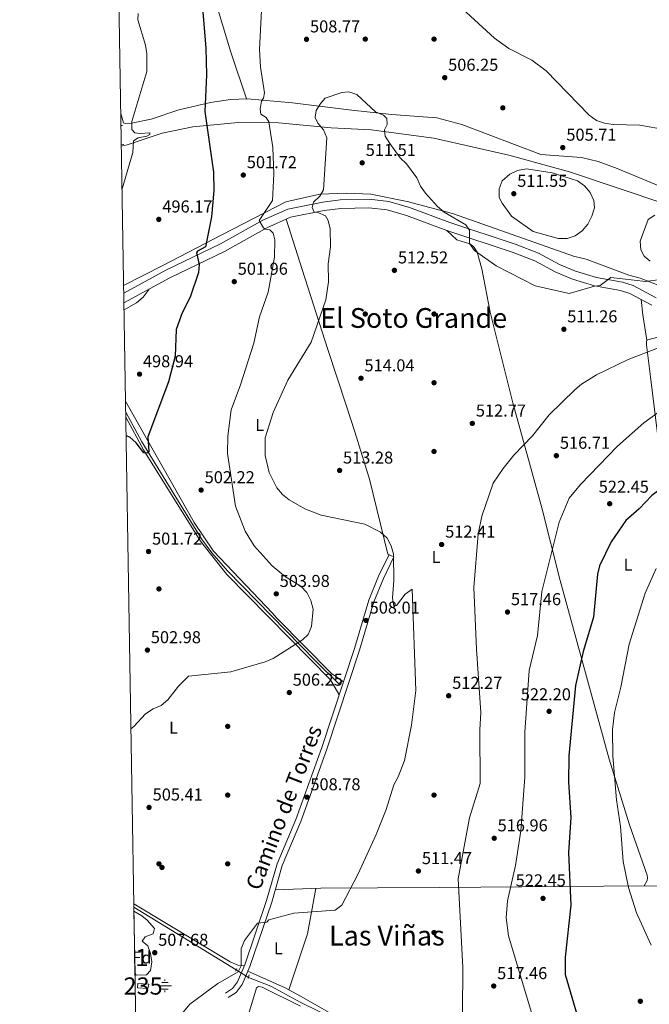
# Model space of a CAD drawing. Units: metres. Extents: x 614232 to 621133, y 4729377 to 4734120.
# Drawn here: x 614232 to 614598, y 4729929 to 4730502 of the extents above; entities that cross this region are included whole.
import ezdxf
from ezdxf.enums import TextEntityAlignment as Align

# ---------------------------------------------------------------- set-up
doc = ezdxf.new("R2010")
doc.units = ezdxf.units.M
doc.header["$MEASUREMENT"] = 0
for name, pattern in [('DGN Style 2', [86.1252, 51.67512, -34.45008000000001]), ('DGN Style 3', [120.57528000000002, 86.1252, -34.45008000000001]), ('DGN Style 5', [60.28764000000001, 25.83756, -34.45008000000001])]:
    doc.linetypes.add(name, pattern=pattern)
for name, color, linetype, lineweight in [('Nivel 13', 7, 'Continuous', 0), ('Nivel 15', 7, 'Continuous', 0), ('Nivel 17', 7, 'Continuous', 0), ('Nivel 21', 7, 'Continuous', 0), ('Nivel 22', 7, 'Continuous', 0), ('Nivel 35', 7, 'Continuous', 0), ('Nivel 36', 7, 'Continuous', 0), ('Nivel 37', 7, 'Continuous', 0), ('Nivel 4', 7, 'Continuous', 0), ('Nivel 41', 7, 'Continuous', 0), ('Nivel 44', 7, 'Continuous', 0), ('Nivel 45', 7, 'Continuous', 0), ('Nivel 48', 7, 'Continuous', 0), ('Nivel 49', 7, 'Continuous', 0), ('Nivel 5', 7, 'Continuous', 0), ('Nivel 52', 7, 'Continuous', 0), ('Nivel 57', 7, 'Continuous', 0), ('Nivel 61', 7, 'Continuous', 0), ('Nivel 7', 7, 'Continuous', 0)]:
    doc.layers.add(name, color=color, linetype=linetype, lineweight=lineweight)
doc.styles.add('Style-Arial', font='txt')
doc.styles.add('Style-Arial Narrow', font='txt')
doc.styles.add('Style-Helvetica-Narrow-Oblique', font='txt')
doc.styles.add('Style-Times New Roman', font='txt')

# ---------------------------------------------------------------- blocks, each defined once
blk = doc.blocks.new('5PATER')
at = {"layer": 'Nivel 7', "linetype": 'Continuous', "lineweight": 0}
h = blk.add_hatch(color=51, dxfattribs=at)
edge = h.paths.add_edge_path()
edge.add_ellipse((-0.001672912389039993, -0.005154754966497421), major_axis=(-1.095731442372465, -1.110710699892244), ratio=0.9994222409660318, start_angle=0, end_angle=360)
blk = doc.blocks.new('5PERFI')
at = {"layer": 'Nivel 17', "linetype": 'Continuous', "lineweight": 0}
h = blk.add_hatch(color=7, dxfattribs=at)
edge = h.paths.add_edge_path()
edge.add_arc((-0.0001261532306671143, -0.0029774010181427), 1.559999999766158, 315.0000000018422, 675.0000000018422)
blk = doc.blocks.new('5NACIE')
at = {"layer": 'Nivel 13', "color": 4, "linetype": 'Continuous', "lineweight": 0, "flags": 128}
for points in [[(-3.75, 0), (3.75, 0)], [(-1.879999998956919, 1.879999998956919), (1.870000001043081, 1.879999998956919)], [(0, 2.809999998658895), (0, 3.75)], [(-1.879999998956919, -1.880000000819564), (1.870000001043081, -1.880000000819564)], [(0, -2.810000000521541), (0, -3.75)]]:
    blk.add_lwpolyline(points, dxfattribs=at)

msp = doc.modelspace()

# ---------------------------------------------------------------- linework, layer by layer
at = {"layer": 'Nivel 13', "color": 4, "linetype": 'Continuous', "lineweight": 0, "extrusion": (-0.02947187175023739, 0.01807317004788088, 0.9994022059711286), "elevation": 67887.66410075247, "flags": 128}
msp.add_lwpolyline([(-4353331.380852357, -1947755.106368085), (-4353331.380852357, -1947824.815740483)], dxfattribs=at)
at = {"layer": 'Nivel 13', "color": 4, "linetype": 'Continuous', "lineweight": 0}
for points in [[(614418.0199999996, 4730115.199999999, 506.43), (614404.2199999988, 4730128.74, 506.34), (614353.1900000013, 4730181.130000001, 502.9), (614343.9400000013, 4730191.6, 502.39), (614338.0899999999, 4730199.720000001, 502.07), (614303.25, 4730256.290000001, 499.62), (614293.9299999997, 4730273.369999999, 499.19)], [(614502.9299999997, 4729786.9, 518.1), (614442.4899999984, 4729900.140000001, 511.85), (614434.2300000004, 4729907.529999999, 511.39), (614418.1799999997, 4729918.880000001, 511.05), (614395.3299999982, 4729930.01, 510.38), (614378.4100000001, 4729939.35, 510.13), (614365.3099999987, 4729944.470000001, 509.38)]]:
    msp.add_polyline3d(points, dxfattribs=at)
at = {"layer": 'Nivel 15', "color": 4, "linetype": 'Continuous', "lineweight": 0, "elevation": 508.01, "flags": 128}
msp.add_lwpolyline([(614306.7399999984, 4729937.93), (614300.8500000015, 4729938.5), (614301.0300000012, 4729940.9), (614307.3200000003, 4729940.51), (614306.7399999984, 4729937.93)], dxfattribs=at)
at = {"layer": 'Nivel 21', "color": 1, "linetype": 'DGN Style 2', "lineweight": 0, "flags": 128}
for points, elevation in [([(614291.1700000018, 4730440.25), (614292.0500000007, 4730440.27)], 494.57), ([(614291.3500000015, 4730429.4), (614292.8200000003, 4730429.210000001)], 494.57), ([(614417.620000001, 4730114.439999999), (614418.6400000006, 4730116.380000001)], 507.19)]:
    msp.add_lwpolyline(points, dxfattribs=dict(at, elevation=elevation))
at = {"layer": 'Nivel 21', "color": 1, "linetype": 'DGN Style 2', "lineweight": 0, "extrusion": (0.06094707265617776, 0.1250196362178005, 0.990280538481198), "elevation": 629284.3777011378, "flags": 128}
msp.add_lwpolyline([(1520442.258988764, -4476840.589780927), (1520442.258988764, -4476842.38725137)], dxfattribs=at)
at = {"layer": 'Nivel 21', "color": 1, "linetype": 'DGN Style 2', "lineweight": 0, "extrusion": (0.03106998401707322, 0.1100614688062424, 0.9934390415004796), "elevation": 540179.662028197, "flags": 128}
msp.add_lwpolyline([(693768.3163696043, -4687934.008211639), (693768.3163696025, -4687931.822187852)], dxfattribs=at)
at = {"layer": 'Nivel 21', "color": 7, "linetype": 'DGN Style 3', "lineweight": 13}
for points in [[(614291.370000001, 4730428.26, 494.22), (614294.7899999991, 4730429.1, 494.28), (614315.1099999994, 4730435.84, 496.3), (614333.0300000012, 4730439.529999999, 498.83), (614359.4200000018, 4730442.140000001, 502.36), (614382.7600000016, 4730441.859999999, 506.4), (614413.4600000009, 4730438.98, 509.42), (614436.6499999985, 4730437.869999999, 509.93), (614473.1999999993, 4730433.01, 507.91), (614516.6799999997, 4730423.08, 506.9), (614552.0500000007, 4730413.4, 506.9), (614608.0500000007, 4730394.58, 507.4), (614659.2699999996, 4730375.119999999, 508.42)], [(614292.6999999993, 4730347.24, 497.31), (614315.4499999993, 4730358.91, 497.31), (614349.8200000003, 4730376.67, 501.35), (614386.9699999988, 4730395.82, 506.9), (614406.8500000015, 4730400.4, 509.42), (614422.5500000007, 4730400.869999999, 510.43), (614436.4699999988, 4730400.300000001, 510.94), (614457.6099999994, 4730396.140000001, 510.43), (614483.9600000009, 4730389, 509.42), (614515.3999999985, 4730378.040000001, 508.42), (614554.370000001, 4730364.33, 508.42), (614561.6999999993, 4730362.57, 508.42), (614586.629999999, 4730353.23, 509.42), (614593.1400000006, 4730351.439999999, 509.42), (614614.2300000004, 4730343.310000001, 511.44)]]:
    msp.add_polyline3d(points, dxfattribs=at)
at = {"layer": 'Nivel 21', "color": 7, "linetype": 'DGN Style 3', "lineweight": 0}
for points in [[(614292.7800000012, 4730342.790000001, 496.91), (614317.25, 4730356.060000001, 497.43), (614349.0599999987, 4730371.470000001, 501.78), (614373.7100000009, 4730385.130000001, 505.18), (614388.25, 4730391.68, 507.5), (614408.5599999987, 4730395.73, 510.3), (614418.6099999994, 4730397.01, 511.29), (614435.4600000009, 4730397.359999999, 512.07), (614446.9400000013, 4730396.15, 512.07), (614458.8999999985, 4730392.630000001, 511.88), (614482.4499999993, 4730383.810000001, 510.81), (614521, 4730371.029999999, 508.84), (614534.0300000012, 4730366.02, 508.79), (614546.3099999987, 4730359.439999999, 509.04), (614555.4899999984, 4730355.51, 509.44), (614567.75, 4730351.91, 509.8), (614582.8500000015, 4730349.130000001, 510.05), (614589.120000001, 4730347.09, 510.81), (614602.3999999985, 4730340.040000001, 513.33)], [(614351.8999999985, 4729935.4, 510.13), (614355.9499999993, 4729938, 510.38), (614358.9800000004, 4729941.98, 510.61), (614363.1700000018, 4729951.869999999, 510.3), (614375.8900000006, 4729989.189999999, 509.64), (614381.9299999997, 4730010.65, 509.38), (614392.8500000015, 4730036.33, 509.12), (614407.9600000009, 4730078.23, 508.11), (614427.0599999987, 4730135.890000001, 507.86), (614435.3900000006, 4730164.1, 508.11), (614441.0300000012, 4730177.939999999, 509.46), (614447.1600000001, 4730190.68, 510.13)]]:
    msp.add_polyline3d(points, dxfattribs=at)
at = {"layer": 'Nivel 21', "color": 7, "linetype": 'Continuous', "lineweight": 0}
for points in [[(614292.870000001, 4730337.189999999, 496.86), (614319.5199999996, 4730351.640000001, 497.43), (614351.3500000015, 4730367.060000001, 501.78), (614375.9400000013, 4730380.68, 505.18), (614389.7800000012, 4730386.92, 507.5), (614409.3599999994, 4730390.82, 510.3), (614418.9699999988, 4730392.050000001, 511.29), (614435.25, 4730392.390000001, 512.07), (614445.9699999988, 4730391.26, 512.07), (614457.3200000003, 4730387.91, 511.88), (614480.7899999991, 4730379.130000001, 510.81), (614519.3299999982, 4730366.35, 508.84), (614531.9499999993, 4730361.49, 508.79), (614544.1499999985, 4730354.960000001, 509.04), (614553.8099999987, 4730350.83, 509.44), (614566.6000000015, 4730347.07, 509.8), (614581.629999999, 4730344.300000001, 510.05), (614587.1700000018, 4730342.49, 510.81), (614599.9499999993, 4730335.720000001, 513.33)], [(614353.5500000007, 4729932.82, 510.13), (614358.0700000003, 4729935.710000001, 510.38), (614361.6499999985, 4729940.43, 510.61), (614366.0399999991, 4729950.77, 510.3), (614378.8200000003, 4729988.279999999, 509.64), (614384.8299999982, 4730009.630000001, 509.38), (614395.7100000009, 4730035.199999999, 509.12), (614410.8599999994, 4730077.23, 508.11), (614429.9899999984, 4730134.970000001, 507.86), (614438.2899999991, 4730163.09, 508.11), (614443.8299999982, 4730176.689999999, 509.46), (614449.9299999997, 4730189.35, 510.13)]]:
    msp.add_polyline3d(points, dxfattribs=at)
at = {"layer": 'Nivel 22', "color": 4, "linetype": 'DGN Style 5', "lineweight": 0, "extrusion": (-0.03011183195216677, 0.01849191339801113, 0.9993754683377839), "elevation": 69475.12042074268, "flags": 128}
msp.add_lwpolyline([(-4352094.067092046, -1950453.82455153), (-4352094.067092046, -1950462.314339513)], dxfattribs=at)
at = {"layer": 'Nivel 35', "color": 92, "linetype": 'DGN Style 3', "lineweight": 0}
msp.add_polyline3d([(614298.7199999988, 4729983.08, 507.4), (614303.3599999994, 4729980.24, 507.42), (614306.4400000013, 4729977.880000001, 507.5), (614310.7300000004, 4729972.880000001, 507.5), (614309.9100000001, 4729969.790000001, 507.5), (614305.1999999993, 4729968.109999999, 507.5), (614303.4200000018, 4729965.540000001, 507.5), (614306.7300000004, 4729962.91, 507.5), (614308.3500000015, 4729958.41, 508.26), (614309.1700000018, 4729953.470000001, 508.26), (614308.2699999996, 4729948.560000001, 508.26), (614306, 4729946.01, 508.01), (614299.9699999988, 4729945.83, 508.01), (614299.3299999982, 4729946.699999999, 508)], dxfattribs=at)
at = {"layer": 'Nivel 36', "color": 92, "linetype": 'Continuous', "lineweight": 0, "extrusion": (-0.6842852670522305, -0.03259390832855314, 0.7284856281596278), "elevation": -574364.587600764, "flags": 128}
msp.add_lwpolyline([(-4695716.97939161, 611522.996764807), (-4695731.782165209, 611520.5152342729), (-4695740.836197885, 611519.8291640636)], dxfattribs=at)
at = {"layer": 'Nivel 36', "color": 92, "linetype": 'Continuous', "lineweight": 0, "extrusion": (-0.1812879582300049, 0.07680534137436448, 0.9804262418648143), "elevation": 252404.1810056841, "flags": 128}
msp.add_lwpolyline([(-4594930.871981531, -1254296.687292444), (-4594904.691734552, -1254290.846370596), (-4594870.379372239, -1254287.849723736)], dxfattribs=at)
at = {"layer": 'Nivel 36', "color": 92, "linetype": 'Continuous', "lineweight": 0}
for points in [[(614313.0300000012, 4730629.560000001, 497.07), (614310.5399999991, 4730627.25, 496.57), (614309.7600000016, 4730625.66, 496.06), (614310.2100000009, 4730621.869999999, 496.31), (614322.5700000003, 4730585.01, 497.58), (614343.3999999985, 4730521.859999999, 501.35), (614354.9400000013, 4730483.59, 502.98), (614364.2100000009, 4730455.83, 503.3)], [(614291.0500000007, 4730447.310000001, 494.35), (614292.5899999999, 4730441.92, 494.55), (614293.6000000015, 4730441.540000001, 494.8), (614297.3099999987, 4730441.73, 495.31), (614308.7399999984, 4730444.060000001, 495.81), (614324.8000000007, 4730449.35, 497.58), (614343.1900000013, 4730453.790000001, 500.36), (614354.9400000013, 4730455.49, 502), (614364.8099999987, 4730455.85, 503.38), (614390.8399999999, 4730453.41, 507.36), (614423.620000001, 4730449.439999999, 509.56), (614448.4699999988, 4730446.640000001, 509.44), (614474.9699999988, 4730444.800000001, 507.77), (614489.4200000018, 4730440.810000001, 506.91), (614535.2899999991, 4730423.460000001, 505.91), (614559.0100000016, 4730421.59, 505.66), (614568.7600000016, 4730419.26, 505.66), (614579.8299999982, 4730415.33, 505.42), (614611.9699999988, 4730401.800000001, 506.24)], [(614387.3000000007, 4730385.800000001, 507.08), (614396.5300000012, 4730356.470000001, 507.7), (614411.4400000013, 4730309.93, 511.37), (614422.3900000006, 4730276.869999999, 514.99), (614427.2800000012, 4730261.939999999, 515.62), (614435.6799999997, 4730234.369999999, 514.03), (614446.4400000013, 4730190.75, 510.12), (614449.8999999985, 4730189.290000001, 510.13)], [(614480.7199999988, 4730379.15, 510.81), (614486.4299999997, 4730373.699999999, 510.31), (614494.1099999994, 4730371.369999999, 510.31), (614496.1400000006, 4730369.939999999, 510.31), (614498.3900000006, 4730366.529999999, 510.05), (614500.9699999988, 4730356.859999999, 510), (614505.9800000004, 4730331.689999999, 510.56), (614519.1799999997, 4730278.91, 512.6800000000001), (614535.9100000001, 4730217.77, 518.13), (614546.6999999993, 4730175.49, 521.16), (614575.0799999982, 4730071.449999999, 529.48), (614586.9200000018, 4730033.300000001, 531.6), (614597.3099999987, 4730004.040000001, 532.01), (614597.4400000013, 4730002.390000001, 532.01), (614597.2399999984, 4730000.810000001, 531.76), (614595.4400000013, 4729997.720000001, 531.52)], [(614307.4899999984, 4730345.119999999, 497.18), (614304, 4730340.300000001, 497.43), (614300.2300000004, 4730337.09, 497.43), (614292.9400000013, 4730332.93, 497.43)], [(614682.5399999991, 4730093.790000001, 551.35), (614666.9299999997, 4730103.140000001, 548.5), (614661.0899999999, 4730107.619999999, 547.0600000000001), (614654.1099999994, 4730114.390000001, 544.67), (614649.8000000007, 4730120.1, 543.03), (614641.2699999996, 4730133.83, 540.5), (614631.2300000004, 4730151.02, 536.92), (614625.6099999994, 4730162.220000001, 534.95), (614615.9899999984, 4730192.369999999, 530.27), (614607.75, 4730224.58, 525.35), (614599.1499999985, 4730293.93, 515.51), (614596.8999999985, 4730312.58, 514.26), (614596.8399999999, 4730314.310000001, 514.26), (614597.0599999987, 4730315.310000001, 514.26), (614599.0300000012, 4730316.029999999, 514.26), (614611.1799999997, 4730318.970000001, 514.26), (614616.1700000018, 4730318.9, 514.55), (614622.3500000015, 4730316.16, 515.52), (614635.4299999997, 4730312.66, 515.66), (614642.5300000012, 4730311.59, 516.28), (614652.7300000004, 4730310.41, 515.83), (614657.6600000001, 4730311.07, 515.45)], [(614293.8200000003, 4730279.890000001, 499.45), (614305.7600000016, 4730258.619999999, 500.7), (614333.75, 4730209.220000001, 501.8), (614344.9600000009, 4730192.630000001, 502.12), (614379.1000000015, 4730156.58, 504.13), (614381.9699999988, 4730153.449999999, 504.12), (614413.629999999, 4730121.33, 506.4), (614420.6700000018, 4730116.57, 507.94)], [(614417.9400000013, 4730109.41, 507.69), (614412.9499999993, 4730117.75, 507.47), (614352.75, 4730178.960000001, 503.57), (614337.4800000004, 4730198.33, 502.97), (614304.3000000007, 4730251.51, 500.49), (614293.9699999988, 4730270.48, 499.83)], [(614380.8500000015, 4729995.48, 509.55), (614407.5, 4729996.359999999, 509.28), (614440.4499999993, 4729996.59, 510.12), (614476.6499999985, 4729996.82, 513.19), (614595.6799999997, 4729997.720000001, 531.5600000000001), (614668.7600000016, 4729997.58, 546.64), (614683.3900000006, 4729998.029999999, 548.66), (614698.3900000006, 4729982.199999999, 548.49), (614711.4600000009, 4729969.92, 546.39), (614718.3900000006, 4729964.84, 545.13), (614722.9400000013, 4729962.790000001, 544.65), (614728.5100000016, 4729962.279999999, 544.55), (614751.5599999987, 4729965.01, 545.38), (614783.5700000003, 4729970.91, 544.94), (614788.0700000003, 4729972.32, 544.88), (614806.629999999, 4729982.25, 545.38), (614809.0100000016, 4729982.890000001, 545.38), (614810.2600000016, 4729982.68, 545.38), (614817.4299999997, 4729972.82, 543.27), (614827.0599999987, 4729955.140000001, 538.4300000000001), (614841.7899999991, 4729922.16, 529.74)], [(614362.9100000001, 4729951.25, 510.32), (614359.1799999997, 4729951.550000001, 509.81), (614354.5899999999, 4729953.470000001, 509.6), (614298.6499999985, 4729987.310000001, 507.03)], [(614434.4400000013, 4729911.43, 511.9), (614395.5100000016, 4729933.630000001, 511.12), (614386.6999999993, 4729938.35, 511.02), (614364.879999999, 4729948.02, 510.13)], [(614367.370000001, 4729929.24, 511.26), (614369.9899999984, 4729938.5, 511), (614371.2100000009, 4729939.199999999, 511), (614373.2800000012, 4729938.85, 511), (614395.5199999996, 4729927.790000001, 510.68)], [(614353.3599999994, 4729883.890000001, 512.27), (614367.370000001, 4729929.24, 511.26)]]:
    msp.add_polyline3d(points, dxfattribs=at)
at = {"layer": 'Nivel 4', "color": 30, "linetype": 'Continuous', "lineweight": 30, "flags": 128}
for points, elevation in [([(614336.629999999, 4730532.449999999), (614340.5899999999, 4730485.27), (614340.9100000001, 4730469.699999999), (614339.8599999994, 4730448.540000001), (614344.9600000009, 4730413.09), (614345.1099999994, 4730402.449999999), (614343.8599999994, 4730387.060000001), (614340.2899999991, 4730369.74), (614335.6900000013, 4730367.220000001), (614335.0700000003, 4730366.279999999), (614336.6799999997, 4730359.439999999), (614336.2800000012, 4730354.779999999), (614331.379999999, 4730340.449999999), (614326.7399999984, 4730331.23), (614323.25, 4730321.66), (614322.629999999, 4730306.15), (614318.8099999987, 4730291.09), (614306.7899999991, 4730259.199999999), (614307.3900000006, 4730250.609999999), (614306.629999999, 4730249.619999999), (614304.4299999997, 4730249.880000001), (614300.0700000003, 4730255.699999999), (614296.3000000007, 4730258.970000001), (614294.1499999985, 4730259.74)], 500), ([(614643.4499999993, 4730241.82), (614621.7399999984, 4730237.48), (614608.0799999982, 4730231.07), (614599.8900000006, 4730225), (614592.6499999985, 4730217.220000001), (614584.8500000015, 4730210.43), (614576.2699999996, 4730197.9), (614569.4800000004, 4730184.060000001), (614568.2699999996, 4730179.210000001), (614566.0199999996, 4730154.08), (614559.9899999984, 4730134.18), (614555.5300000012, 4730114.290000001), (614551.7100000009, 4730073.43), (614551.4400000013, 4730058.029999999), (614552.75, 4730037.529999999), (614551.4499999993, 4730017.09), (614552.870000001, 4729986.619999999), (614549.620000001, 4729956.23), (614549.4299999997, 4729946.16), (614559.5700000003, 4729911.82)], 525.0000000000001)]:
    msp.add_lwpolyline(points, dxfattribs=dict(at, elevation=elevation))
at = {"layer": 'Nivel 49', "color": 7, "linetype": 'Continuous', "lineweight": 0, "extrusion": (-0.0002764232518643077, 0.01648570148003855, 0.999864063379066), "elevation": 78314.61363847337, "flags": 128}
msp.add_lwpolyline([(-693511.0141625591, -4718333.28668813), (-693511.0141625591, -4718369.676748587)], dxfattribs=at)
at = {"layer": 'Nivel 5', "color": 30, "linetype": 'Continuous', "lineweight": 0, "flags": 128}
for points, elevation in [([(614477.9299999997, 4730519.18), (614508.4600000009, 4730491.1), (614516.7100000009, 4730485.140000001), (614530.1000000015, 4730478.27), (614538.5500000007, 4730472.140000001), (614563.4200000018, 4730446.390000001), (614567.7399999984, 4730443.290000001), (614572.4499999993, 4730441.609999999), (614577.4499999993, 4730440.82), (614592.8999999985, 4730440.560000001), (614608.2600000016, 4730437.790000001)], 505), ([(614296.9699999988, 4730089.23), (614298.6700000018, 4730090.550000001), (614305.5100000016, 4730097.970000001), (614309.8500000015, 4730100.699999999), (614314.6000000015, 4730102.710000001), (614318.4100000001, 4730105.949999999), (614324.6000000015, 4730113.93), (614330.4400000013, 4730119.790000001), (614355.1099999994, 4730122.24), (614375.0599999987, 4730128.220000001), (614379.6999999993, 4730130.1), (614396.8399999999, 4730140.890000001), (614400.0300000012, 4730144.109999999), (614401.9499999993, 4730148.73), (614402.9200000018, 4730158.880000001), (614401.5, 4730163.810000001), (614399.25, 4730168.57), (614395.7699999996, 4730172.15), (614386.9499999993, 4730177.66), (614379.1700000018, 4730184.109999999), (614368.6799999997, 4730195.630000001), (614363.3999999985, 4730204.26), (614357.8099999987, 4730218.68), (614353.1700000018, 4730249.4), (614353.2399999984, 4730259.550000001), (614355.25, 4730274.82), (614360.6900000013, 4730289.33), (614368.3500000015, 4730313.640000001), (614371.75, 4730328.92), (614376.7800000012, 4730343.279999999), (614380.5199999996, 4730363.630000001), (614380.5799999982, 4730373.810000001), (614379.6000000015, 4730377.550000001), (614377.8000000007, 4730379.550000001), (614375.0599999987, 4730379.98), (614374.0500000007, 4730380.84), (614371.629999999, 4730385.01), (614379.3599999994, 4730396.689999999), (614380.0100000016, 4730412.220000001), (614379.5700000003, 4730427.51), (614377.0899999999, 4730442.48), (614375.5799999982, 4730444.960000001), (614372.4400000013, 4730446.99), (614372.1000000015, 4730449.77), (614372.8900000006, 4730454.439999999), (614373.9699999988, 4730456.24), (614374.6499999985, 4730459.23), (614372.2399999984, 4730474.290000001), (614371.7899999991, 4730484.49), (614373.3399999999, 4730514.949999999)], 505), ([(614291.7699999996, 4730403.439999999), (614298.129999999, 4730424.57), (614298.4499999993, 4730431.35), (614301.1400000006, 4730433.09), (614306.1499999985, 4730434.029999999), (614308, 4730435.109999999), (614307.9499999993, 4730436.040000001), (614302.3900000006, 4730435.59), (614299.2800000012, 4730436.119999999), (614297.4899999984, 4730437.890000001), (614297.3900000006, 4730442.720000001), (614306.2600000016, 4730471.720000001), (614306.2800000012, 4730481.939999999), (614305.5199999996, 4730487.119999999), (614301.0399999991, 4730501.73), (614301.1400000006, 4730505.529999999)], 495), ([(614311.8099999987, 4729905.41), (614331.1999999993, 4729928.92), (614347.4899999984, 4729940.99), (614359.3000000007, 4729947.810000001), (614360.9800000004, 4729951.27), (614361, 4729961.18), (614362.9499999993, 4729965.949999999), (614370.5, 4729976.119999999), (614375.9699999988, 4729976.720000001), (614377.0799999982, 4729977.98), (614391.7600000016, 4729981.810000001), (614415.7800000012, 4729983.689999999), (614419.5599999987, 4729986.51), (614429.2100000009, 4730004.720000001), (614439.6400000006, 4730027.710000001), (614445.3500000015, 4730042.109999999), (614449.8099999987, 4730056.609999999), (614452.4499999993, 4730061.24), (614456.0500000007, 4730070.68), (614460.1799999997, 4730091.24), (614462.6700000018, 4730111.560000001), (614460.4899999984, 4730170.48), (614456.4499999993, 4730167.529999999), (614451.4800000004, 4730160.949999999), (614449.7899999991, 4730160.460000001), (614449.0500000007, 4730165.49), (614449.8900000006, 4730175.58), (614449.6900000013, 4730190.77), (614448.3299999982, 4730195.720000001), (614446.0300000012, 4730200.199999999), (614442.0500000007, 4730203.65), (614432.9600000009, 4730208.23), (614407.6900000013, 4730213.59), (614398.0100000016, 4730217.25), (614389.0700000003, 4730222.43), (614385.0599999987, 4730225.48), (614381.870000001, 4730229.380000001), (614377.3599999994, 4730238.41), (614375.0799999982, 4730248.27), (614375.0700000003, 4730258.470000001), (614379.7600000016, 4730273.189999999), (614388.1700000018, 4730292.130000001), (614401.8299999982, 4730314.189999999), (614410.4100000001, 4730338.93), (614411.8099999987, 4730349.380000001), (614411.7100000009, 4730359.779999999), (614412.9699999988, 4730369.74), (614412.8099999987, 4730380.210000001), (614411.6799999997, 4730385.09), (614410.2100000009, 4730387.699999999), (614405.6400000006, 4730389.73), (614403.620000001, 4730389.859999999), (614402.4499999993, 4730392.550000001), (614403.1499999985, 4730395.59), (614406.8599999994, 4730399.130000001), (614408.9499999993, 4730402.84), (614410.8299999982, 4730433.140000001), (614408.870000001, 4730437.779999999), (614405.5899999999, 4730441.619999999), (614404.1799999997, 4730444.91), (614404.6400000006, 4730448.949999999), (614407.3200000003, 4730453.4), (614409.9800000004, 4730456.189999999), (614419.6799999997, 4730459.460000001), (614423.6900000013, 4730459.949999999), (614428.3599999994, 4730458.41), (614439.2699999996, 4730448.35), (614443.8000000007, 4730446.23), (614445.7199999988, 4730444.41), (614445.9699999988, 4730440.859999999), (614444.5199999996, 4730437.800000001), (614444.8200000003, 4730434.08), (614447.5599999987, 4730429.810000001), (614453.4699999988, 4730421.470000001), (614457.1600000001, 4730418.09), (614463.3200000003, 4730409.85), (614465.4100000001, 4730404.99), (614468.2899999991, 4730400.91), (614475.2100000009, 4730393.26), (614479.1900000013, 4730389.93), (614491.8399999999, 4730382.41), (614493.8599999994, 4730379.390000001), (614493.9299999997, 4730371.699999999), (614496.7100000009, 4730367.550000001), (614509.3399999999, 4730358.66), (614532.0300000012, 4730347.060000001), (614551.9299999997, 4730342.529999999), (614566.5300000012, 4730346.859999999), (614569.9200000018, 4730347.109999999), (614576.120000001, 4730351.779999999), (614596.5399999991, 4730349.49), (614611.6999999993, 4730351.6)], 510), ([(614512.9400000013, 4730408.16), (614511.0700000003, 4730403.49), (614511.0700000003, 4730398.49), (614512.8500000015, 4730395.140000001), (614518.2300000004, 4730387.59), (614530.9899999984, 4730378.640000001), (614545.5500000007, 4730374.57), (614550.6700000018, 4730374.460000001), (614555.3399999999, 4730376.08), (614559.4100000001, 4730378.98), (614562.6799999997, 4730382.890000001), (614565.0399999991, 4730387.560000001), (614566.5899999999, 4730392.449999999), (614566.1799999997, 4730396.74), (614564.0300000012, 4730401.25), (614560.8200000003, 4730405.220000001), (614556.7100000009, 4730408.109999999), (614541.9299999997, 4730412.699999999), (614526.9499999993, 4730415.01), (614521.8500000015, 4730414.119999999), (614517.3500000015, 4730411.98), (614512.9400000013, 4730408.16)], 510), ([(614599.0399999991, 4730361.290000001), (614595.5500000007, 4730364.18), (614593.5500000007, 4730367.9), (614593.2100000009, 4730372.9), (614597.8299999982, 4730385.640000001), (614601.6499999985, 4730388.210000001)], 510), ([(614489.870000001, 4729924.09), (614489.9299999997, 4729950.33), (614487.3200000003, 4730001.859999999), (614493.8299999982, 4730037.43), (614500.1000000015, 4730057.42), (614499.8500000015, 4730088.58), (614500.4899999984, 4730098.58), (614497.9299999997, 4730135.52), (614496.4499999993, 4730171.33), (614498.9499999993, 4730202.470000001), (614500.9800000004, 4730212.91), (614507.7399999984, 4730232.15), (614513.4100000001, 4730240.619999999), (614519.6700000018, 4730248.43), (614530.5399999991, 4730259.619999999), (614540.1499999985, 4730271.92), (614555.1999999993, 4730286.49), (614558.9499999993, 4730289.800000001), (614567.7100000009, 4730295.140000001), (614586.2300000004, 4730304.040000001), (614618.3399999999, 4730316.550000001)], 515), ([(614541.9499999993, 4729883.970000001), (614516.5300000012, 4729968.76), (614515.2899999991, 4729979.08), (614516.0199999996, 4729989.09), (614520.6099999994, 4730009.57), (614523.8200000003, 4730029.720000001), (614525.9899999984, 4730061.07), (614526.0300000012, 4730087.210000001), (614528.629999999, 4730123.15), (614533.4100000001, 4730143.43), (614535.9699999988, 4730169.02), (614545.9800000004, 4730209.43), (614551.9499999993, 4730223.449999999), (614558.3999999985, 4730231.42), (614580.0399999991, 4730253.68), (614595.370000001, 4730267.32), (614603.5399999991, 4730273.34)], 520), ([(614602.5199999996, 4730182.550000001), (614596.1499999985, 4730168.140000001), (614586.7300000004, 4730138.449999999), (614581.9200000018, 4730113.359999999), (614578.1900000013, 4730098.699999999), (614577.1400000006, 4730088.52), (614577.3000000007, 4730073.25), (614579.4299999997, 4730047.75), (614581.7899999991, 4730032.390000001), (614583.1900000013, 4730011.869999999), (614586.4200000018, 4729996.859999999), (614590.9400000013, 4729982.040000001), (614599.5, 4729963.25)], 530)]:
    msp.add_lwpolyline(points, dxfattribs=dict(at, elevation=elevation))
at = {"layer": 'Nivel 52', "color": 4, "linetype": 'Continuous', "lineweight": 0}
msp.add_3dface([(614306.7399999984, 4729937.93, 508.01), (614307.3200000003, 4729940.51, 508.01), (614301.0300000012, 4729940.9, 508.01), (614300.8500000015, 4729938.5, 508.01)], dxfattribs=at)
at = {"layer": 'Nivel 57', "color": 92, "linetype": 'DGN Style 3', "lineweight": 0}
msp.add_polyline3d([(614299.3299999982, 4729946.699999999, 508), (614299.9699999988, 4729945.83, 508.01), (614306, 4729946.01, 508.01), (614308.2699999996, 4729948.560000001, 508.26), (614309.1700000018, 4729953.470000001, 508.26), (614308.3500000015, 4729958.41, 508.26), (614306.7300000004, 4729962.91, 507.5), (614303.4200000018, 4729965.540000001, 507.5), (614305.1999999993, 4729968.109999999, 507.5), (614309.9100000001, 4729969.790000001, 507.5), (614310.7300000004, 4729972.880000001, 507.5), (614306.4400000013, 4729977.880000001, 507.5), (614303.3599999994, 4729980.24, 507.42), (614298.7199999988, 4729983.08, 507.4)], close=True, dxfattribs=at)
at = {"layer": 'Nivel 61', "color": 7, "linetype": 'Continuous', "lineweight": 0, "flags": 128}
msp.add_lwpolyline([(614232.2600000016, 4734003.27), (617642.2300000004, 4734060.529999999), (621052.2100000009, 4734119.51), (621092.75, 4731806.15), (621133.2899999991, 4729492.85), (617721.0300000012, 4729433.890000001), (614308.75, 4729376.6), (614270.5100000016, 4731689.93)], close=True, dxfattribs=at)

# ---------------------------------------------------------------- block references
at = {"layer": 'Nivel 13', "color": 4, "linetype": 'Continuous', "lineweight": 0}
msp.add_blockref('5NACIE', (614316.7600000016, 4729939.58, 508.97), dxfattribs=at)
at = {"layer": 'Nivel 17', "color": 7, "linetype": 'Continuous', "lineweight": 0}
for p in [(614433.2600000016, 4730490.58, 507.79), (614473.2600000016, 4730490.58, 505.58), (614513.2600000016, 4730450.58, 506.17), (614433.2600000016, 4730330.59, 512.4300000000001), (614473.2600000016, 4730330.59, 511.89), (614473.2600000016, 4730290.59, 512.48), (614473.25, 4730250.59, 513.15), (614313.25, 4730170.59, 502.16), (614353.25, 4730090.59, 505.63), (614353.25, 4730050.59, 505.63), (614473.25, 4730050.59, 511.53), (614313.25, 4730010.59, 506.26), (614315.0199999996, 4730008.470000001, 506.55), (614353.25, 4730010.59, 506.76), (614473.25, 4729970.59, 513.12), (614593.25, 4729930.59, 527.84)]:
    msp.add_blockref('5PERFI', p, dxfattribs=at)
at = {"layer": 'Nivel 7', "color": 51, "linetype": 'Continuous', "lineweight": 0}
for p in [(614399.0799999982, 4730490.49, 508.77), (614479.4800000004, 4730468.16, 506.25), (614548.1400000006, 4730427.470000001, 505.71), (614431.4499999993, 4730418.58, 511.51), (614362.3099999987, 4730411.460000001, 501.72), (614519.6600000001, 4730400.609999999, 511.55), (614313.1600000001, 4730385.67, 496.17), (614450.1999999993, 4730356.02, 512.52), (614357.0799999982, 4730349.43, 501.96), (614548.7600000016, 4730321.73, 511.26), (614301.9600000009, 4730295.6, 498.94), (614430.7800000012, 4730293.210000001, 514.04), (614495.5300000012, 4730266.91, 512.78), (614544.3900000006, 4730248.15, 516.7), (614418.3399999999, 4730239.540000001, 513.28), (614337.7800000012, 4730228.119999999, 502.22), (614575.4100000001, 4730220.18, 522.45), (614477.6700000018, 4730196.439999999, 512.42), (614307.1799999997, 4730192.35, 501.72), (614381.4800000004, 4730167.73, 503.98), (614516, 4730157.130000001, 517.46), (614433.7300000004, 4730152.220000001, 508.02), (614306.5399999991, 4730135, 502.98), (614389.0599999987, 4730110.27, 506.25), (614481.7600000016, 4730108.43, 512.27), (614540.1999999993, 4730099.359999999, 522.2), (614399.3399999999, 4730049.390000001, 508.78), (614307.5100000016, 4730043.43, 505.41), (614508.25, 4730025.48, 516.96), (614464.1499999985, 4730006.4, 511.47), (614536.6499999985, 4729990.49, 522.45), (614310.8099999987, 4729958.869999999, 507.68), (614507.9800000004, 4729939.460000001, 517.46)]:
    msp.add_blockref('5PATER', p, dxfattribs=at)

# ---------------------------------------------------------------- texts
at = {"layer": 'Nivel 37', "color": 92, "linetype": 'Continuous', "lineweight": 0}
for s, style, p in [('L', 'Style-Arial Narrow', (614371.8831471056, 4730266.079979999, 508.88)), ('L', 'Style-Arial Narrow', (614474.4431471042, 4730189.189979998, 511.96)), ('L', 'Style-Arial Narrow', (614586.0631471053, 4730184.669979999, 527.41)), ('L', 'Style-Arial Narrow', (614321.7131471038, 4730089.839979999, 505.52)), ('L', 'Style-Arial Narrow', (614382.743147105, 4729961.37998, 510.44)), ('Fd', 'Style-Arial', (614303.3049360216, 4729956.04998, 507.75))]:
    msp.add_text(s, height=6.99996, dxfattribs=dict(at, style=style)).set_placement(p, align=Align.MIDDLE_CENTER)
at = {"layer": 'Nivel 41', "color": 7, "linetype": 'Continuous', "lineweight": 0, "style": 'Style-Arial'}
for s, p in [('508.77', (614401.129999999, 4730494.49, 508.77)), ('506.25', (614481.4600000009, 4730472.16, 506.25)), ('505.71', (614550.2199999988, 4730431.470000001, 505.71)), ('511.51', (614433.5300000012, 4730422.58, 511.51)), ('501.72', (614364.3599999994, 4730415.460000001, 501.72)), ('511.55', (614521.6400000006, 4730404.609999999, 511.55)), ('496.17', (614315.2100000009, 4730389.67, 496.17)), ('512.52', (614452.2600000016, 4730360.02, 512.52)), ('501.96', (614359.0700000003, 4730353.43, 501.96)), ('511.26', (614550.75, 4730325.73, 511.26)), ('498.94', (614303.9400000013, 4730299.6, 498.94)), ('514.04', (614432.7699999996, 4730297.210000001, 514.04)), ('512.77', (614497.5799999982, 4730270.91, 512.78)), ('516.71', (614546.4699999988, 4730252.15, 516.7)), ('513.28', (614420.3200000003, 4730243.540000001, 513.28)), ('502.22', (614339.8299999982, 4730232.119999999, 502.22)), ('522.45', (614569.0500000007, 4730226.57, 522.45)), ('501.72', (614309.2399999984, 4730196.35, 501.72)), ('512.41', (614479.75, 4730200.439999999, 512.42)), ('503.98', (614383.4600000009, 4730171.73, 503.98)), ('517.46', (614517.9800000004, 4730161.130000001, 517.46)), ('508.01', (614435.8099999987, 4730156.220000001, 508.02)), ('502.98', (614308.5300000012, 4730139, 502.98)), ('506.25', (614391.0500000007, 4730114.27, 506.25)), ('512.27', (614483.8099999987, 4730112.43, 512.27)), ('522.20', (614523.6999999993, 4730105.75, 522.2)), ('508.78', (614401.3200000003, 4730053.390000001, 508.78)), ('505.41', (614309.5899999999, 4730047.43, 505.41)), ('516.96', (614510.2300000004, 4730029.48, 516.96)), ('511.47', (614466.1999999993, 4730010.4, 511.47)), ('522.45', (614520.75, 4729997.470000001, 522.45)), ('507.68', (614312.8000000007, 4729962.869999999, 507.68)), ('517.46', (614509.9600000009, 4729943.460000001, 517.46))]:
    msp.add_text(s, height=6.99996, dxfattribs=at).set_placement(p)
at = {"layer": 'Nivel 44', "color": 7, "linetype": 'Continuous', "lineweight": 0, "style": 'Style-Helvetica-Narrow-Oblique'}
msp.add_text('Camino de Torres', height=8.999880000000001, rotation=68.90002499947488, dxfattribs=at).set_placement((614390.090365503, 4730041.768388228, 508.85), align=Align.CENTER)
at = {"layer": 'Nivel 45', "color": 7, "linetype": 'Continuous', "lineweight": 0, "style": 'Style-Times New Roman'}
for s, p in [('El Soto Grande', (614461.4228009805, 4730328.28998, 512.08)), ('Las Viñas', (614445.8153439127, 4729968.79998, 511.69))]:
    msp.add_text(s, height=11.49996, dxfattribs=at).set_placement(p, align=Align.MIDDLE_CENTER)
at = {"layer": 'Nivel 48', "color": 92, "linetype": 'Continuous', "lineweight": 0, "style": 'Style-Arial Narrow'}
msp.add_text('1', height=9.99996, dxfattribs=at).set_placement((614303.3051870093, 4729956.04998, 507.75), align=Align.MIDDLE_CENTER)
at = {"layer": 'Nivel 48', "color": 4, "linetype": 'Continuous', "lineweight": 0, "style": 'Style-Arial Narrow'}
msp.add_text('235', height=9.99996, dxfattribs=at).set_placement((614304.034622103, 4729939.46998, 508.61), align=Align.MIDDLE_CENTER)

doc.saveas('drawing.dxf')
